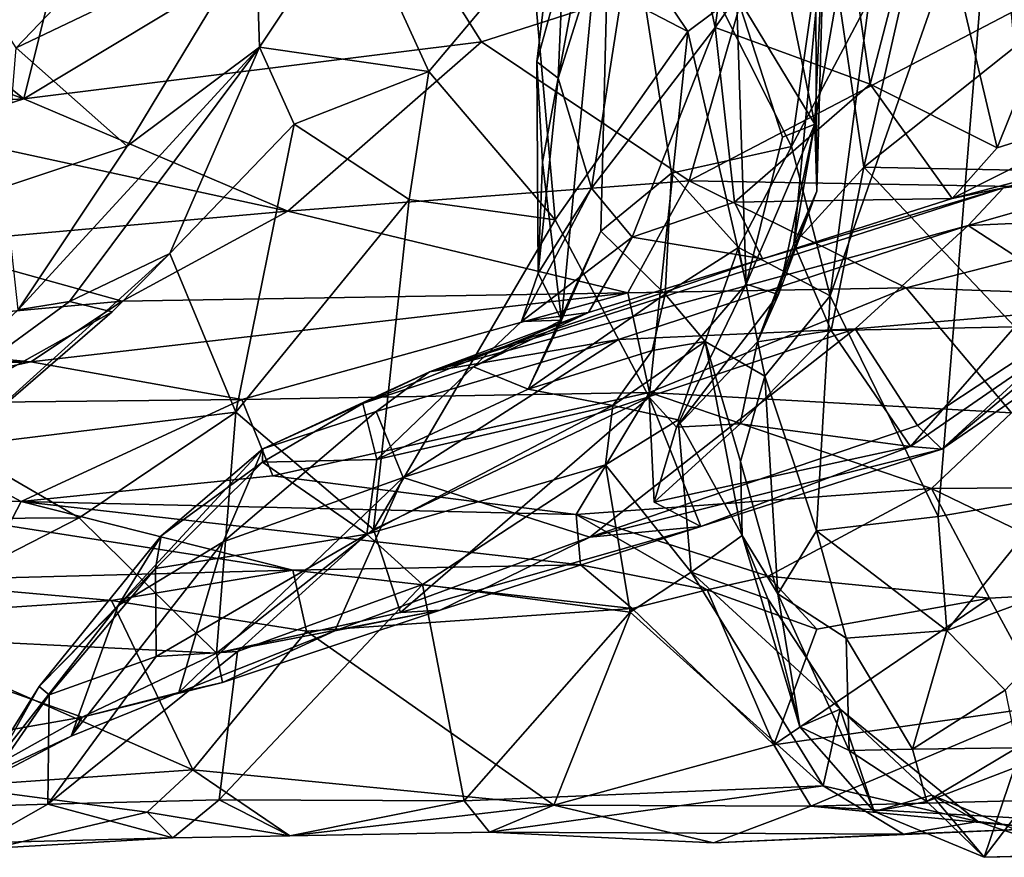
# Model space of a CAD drawing. Extents: x 0 to 24.1, y -0.1 to 0.9.
# Drawn here: x 7.8 to 8.5, y -0.1 to 0.4 of the extents above; entities that cross this region are included whole.
import ezdxf

# ---------------------------------------------------------------- set-up
doc = ezdxf.new("R2010")
doc.units = 0
doc.header["$MEASUREMENT"] = 0
doc.layers.add('1', color=7, linetype='CONTINUOUS')

msp = doc.modelspace()

# ---------------------------------------------------------------- linework, layer by layer
at = {"layer": '1', "color": 7}
for points in [[(8.566451, 0.766817, 2.148371), (8.515733, 0.365106, 2.18369), (8.450967, 0.563286, 2.263198)], [(8.182683, 0.322392, 1.981074), (8.226965, 0.605775, 1.928028), (8.160563, 0.395419, 2.031377)], [(8.160563, 0.395419, 2.031377), (8.226965, 0.605775, 1.928028), (8.169312, 0.596317, 2.08867)], [(8.182683, 0.322392, 1.981074), (8.265002, 0.429168, 1.866274), (8.226965, 0.605775, 1.928028)], [(8.287428, 0.593171, 1.84048), (8.226965, 0.605775, 1.928028), (8.265002, 0.429168, 1.866274)], [(8.169312, 0.596317, 2.08867), (8.146379, 0.40635, 2.130484), (8.160563, 0.395419, 2.031377)], [(8.146379, 0.40635, 2.130484), (8.169312, 0.596317, 2.08867), (8.196345, 0.587551, 2.297327)], [(8.287428, 0.593171, 1.84048), (8.265002, 0.429168, 1.866274), (8.346116, 0.544655, 1.79145)], [(8.146379, 0.40635, 2.130484), (8.196345, 0.587551, 2.297327), (8.150074, 0.339667, 2.215855)], [(8.196345, 0.587551, 2.297327), (8.162894, 0.234487, 2.300093), (8.150074, 0.339667, 2.215855)], [(8.189014, 0.293629, 2.339008), (8.162894, 0.234487, 2.300093), (8.196345, 0.587551, 2.297327)], [(8.236088, 0.332345, 2.388836), (8.189014, 0.293629, 2.339008), (8.196345, 0.587551, 2.297327)], [(8.236088, 0.332345, 2.388836), (8.196345, 0.587551, 2.297327), (8.315848, 0.350044, 2.437374)], [(8.315848, 0.350044, 2.437374), (8.196345, 0.587551, 2.297327), (8.334996, 0.483806, 2.394621)], [(8.541423, 0.57007, 1.715535), (8.407264, 0.541795, 1.751068), (8.452745, 0.349264, 1.704261)], [(8.550689, 0.380105, 1.677122), (8.541423, 0.57007, 1.715535), (8.452745, 0.349264, 1.704261)], [(8.413484, 0.104015, 2.308558), (8.341531, 0.250771, 2.4281), (8.450967, 0.563286, 2.263198)], [(8.450967, 0.563286, 2.263198), (8.341531, 0.250771, 2.4281), (8.367517, 0.44759, 2.389632)], [(8.413484, 0.104015, 2.308558), (8.450967, 0.563286, 2.263198), (8.491309, 0.117233, 2.205976)], [(8.491309, 0.117233, 2.205976), (8.450967, 0.563286, 2.263198), (8.515733, 0.365106, 2.18369)], [(8.160988, 0.554383, 0.377429), (8.246903, 0.426654, 0.620477), (8.142654, 0.480921, 0.567931)], [(8.246903, 0.426654, 0.620477), (8.160988, 0.554383, 0.377429), (8.279333, 0.450904, 0.579831)], [(7.77732, 0.451163, 0.424167), (7.926126, 0.547643, 0.444981), (7.799861, 0.415783, 0.536522)], [(7.959413, 0.491969, 0.592868), (7.799861, 0.415783, 0.536522), (7.926126, 0.547643, 0.444981)], [(8.346116, 0.544655, 1.79145), (8.265002, 0.429168, 1.866274), (8.368214, 0.391525, 1.761326)], [(8.346116, 0.544655, 1.79145), (8.368214, 0.391525, 1.761326), (8.407264, 0.541795, 1.751068)], [(8.62452, 0.543925, 1.226313), (8.363976, 0.336223, 1.153091), (8.407048, 0.525636, 1.165714)], [(8.465519, 0.334409, 1.182918), (8.363976, 0.336223, 1.153091), (8.62452, 0.543925, 1.226313)], [(8.407264, 0.541795, 1.751068), (8.368214, 0.391525, 1.761326), (8.452745, 0.349264, 1.704261)], [(7.804969, 0.381731, 3.688673), (8.043279, 0.525141, 3.878307), (7.834726, 0.501449, 3.808506)], [(8.109476, 0.419751, 3.812201), (8.043279, 0.525141, 3.878307), (7.804969, 0.381731, 3.688673)], [(8.043279, 0.525141, 3.878307), (8.109476, 0.419751, 3.812201), (8.291151, 0.477996, 3.915609)], [(8.407048, 0.525636, 1.165714), (8.363976, 0.336223, 1.153091), (8.34672, 0.45371, 1.120644)], [(8.29882, 0.522857, 0.553907), (8.331302, 0.364953, 0.823363), (8.279333, 0.450904, 0.579831)], [(8.337985, 0.512671, 0.919709), (8.331302, 0.364953, 0.823363), (8.29882, 0.522857, 0.553907)], [(8.331302, 0.364953, 0.823363), (8.337985, 0.512671, 0.919709), (8.332597, 0.320386, 0.974126)], [(8.332139, 0.439672, 1.061239), (8.332597, 0.320386, 0.974126), (8.337985, 0.512671, 0.919709)], [(7.959413, 0.491969, 0.592868), (8.024382, 0.510023, 0.535531), (7.961806, 0.416217, 0.789513)], [(8.074419, 0.399905, 0.749997), (7.961806, 0.416217, 0.789513), (8.024382, 0.510023, 0.535531)], [(8.024382, 0.510023, 0.535531), (8.142654, 0.480921, 0.567931), (8.074419, 0.399905, 0.749997)], [(7.804969, 0.381731, 3.688673), (7.834726, 0.501449, 3.808506), (7.660638, 0.496464, 3.761754)], [(7.660638, 0.496464, 3.761754), (7.532207, 0.480882, 3.703103), (7.804969, 0.381731, 3.688673)], [(7.799861, 0.415783, 0.536522), (7.959413, 0.491969, 0.592868), (7.873845, 0.350181, 0.816337)], [(7.961806, 0.416217, 0.789513), (7.873845, 0.350181, 0.816337), (7.959413, 0.491969, 0.592868)], [(7.420732, 0.360936, 3.51092), (7.804969, 0.381731, 3.688673), (7.532207, 0.480882, 3.703103)], [(8.074419, 0.399905, 0.749997), (8.142654, 0.480921, 0.567931), (8.158585, 0.301172, 0.912767)], [(8.246903, 0.426654, 0.620477), (8.158585, 0.301172, 0.912767), (8.142654, 0.480921, 0.567931)], [(8.367517, 0.44759, 2.389632), (8.315848, 0.350044, 2.437374), (8.334996, 0.483806, 2.394621)], [(8.109476, 0.419751, 3.812201), (8.247673, 0.327305, 3.809406), (8.291151, 0.477996, 3.915609)], [(8.247673, 0.327305, 3.809406), (8.503698, 0.46118, 3.940842), (8.291151, 0.477996, 3.915609)], [(8.247673, 0.327305, 3.809406), (8.642004, 0.320282, 3.857188), (8.503698, 0.46118, 3.940842)], [(8.317451, 0.285292, 1.114209), (8.332139, 0.439672, 1.061239), (8.34672, 0.45371, 1.120644)], [(8.363976, 0.336223, 1.153091), (8.317451, 0.285292, 1.114209), (8.34672, 0.45371, 1.120644)], [(8.279333, 0.450904, 0.579831), (8.285731, 0.258478, 0.929824), (8.246903, 0.426654, 0.620477)], [(8.30985, 0.356376, 0.771705), (8.285731, 0.258478, 0.929824), (8.279333, 0.450904, 0.579831)], [(8.331302, 0.364953, 0.823363), (8.30985, 0.356376, 0.771705), (8.279333, 0.450904, 0.579831)], [(8.367517, 0.44759, 2.389632), (8.341531, 0.250771, 2.4281), (8.315848, 0.350044, 2.437374)], [(8.317451, 0.285292, 1.114209), (8.332597, 0.320386, 0.974126), (8.332139, 0.439672, 1.061239)], [(8.221194, 0.183323, 1.077516), (8.158585, 0.301172, 0.912767), (8.246903, 0.426654, 0.620477)], [(8.209834, 0.289637, 1.907748), (8.265002, 0.429168, 1.866274), (8.182683, 0.322392, 1.981074)], [(8.209834, 0.289637, 1.907748), (8.277916, 0.313011, 1.817406), (8.265002, 0.429168, 1.866274)], [(8.285731, 0.258478, 0.929824), (8.221194, 0.183323, 1.077516), (8.246903, 0.426654, 0.620477)], [(8.265002, 0.429168, 1.866274), (8.277916, 0.313011, 1.817406), (8.368214, 0.391525, 1.761326)], [(8.109476, 0.419751, 3.812201), (7.804969, 0.381731, 3.688673), (7.980752, 0.307067, 3.712188)], [(8.109476, 0.419751, 3.812201), (7.980752, 0.307067, 3.712188), (8.247673, 0.327305, 3.809406)], [(7.799861, 0.415783, 0.536522), (7.873845, 0.350181, 0.816337), (7.792461, 0.323142, 0.778487)], [(7.873845, 0.350181, 0.816337), (7.961806, 0.416217, 0.789513), (7.801266, 0.241502, 1.058707)], [(7.835466, 0.246857, 1.161818), (7.801266, 0.241502, 1.058707), (7.961806, 0.416217, 0.789513)], [(7.835466, 0.246857, 1.161818), (7.961806, 0.416217, 0.789513), (7.902262, 0.27886, 1.127929)], [(7.98492, 0.364924, 0.910661), (7.902262, 0.27886, 1.127929), (7.961806, 0.416217, 0.789513)], [(8.074419, 0.399905, 0.749997), (7.98492, 0.364924, 0.910661), (7.961806, 0.416217, 0.789513)], [(8.150074, 0.339667, 2.215855), (8.147159, 0.265815, 2.154016), (8.146379, 0.40635, 2.130484)], [(8.160563, 0.395419, 2.031377), (8.146379, 0.40635, 2.130484), (8.147159, 0.265815, 2.154016)], [(7.98492, 0.364924, 0.910661), (8.074419, 0.399905, 0.749997), (8.061473, 0.314871, 0.919881)], [(8.061473, 0.314871, 0.919881), (8.074419, 0.399905, 0.749997), (8.158585, 0.301172, 0.912767)], [(8.160563, 0.395419, 2.031377), (8.147159, 0.265815, 2.154016), (8.182683, 0.322392, 1.981074)], [(8.422781, 0.31552, 1.692286), (8.368214, 0.391525, 1.761326), (8.277916, 0.313011, 1.817406)], [(8.422781, 0.31552, 1.692286), (8.452745, 0.349264, 1.704261), (8.368214, 0.391525, 1.761326)], [(7.804969, 0.381731, 3.688673), (7.420732, 0.360936, 3.51092), (7.736593, 0.360078, 3.646981)], [(7.736593, 0.360078, 3.646981), (7.980752, 0.307067, 3.712188), (7.804969, 0.381731, 3.688673)], [(8.582481, 0.357066, 1.645583), (8.550689, 0.380105, 1.677122), (8.422781, 0.31552, 1.692286)], [(8.452745, 0.349264, 1.704261), (8.422781, 0.31552, 1.692286), (8.550689, 0.380105, 1.677122)], [(7.98492, 0.364924, 0.910661), (7.94613, 0.173405, 1.237984), (7.902262, 0.27886, 1.127929)], [(8.061473, 0.314871, 0.919881), (7.94613, 0.173405, 1.237984), (7.98492, 0.364924, 0.910661)], [(8.285731, 0.258478, 0.929824), (8.30985, 0.356376, 0.771705), (8.331302, 0.364953, 0.823363)], [(8.331302, 0.364953, 0.823363), (8.307158, 0.251648, 0.987379), (8.285731, 0.258478, 0.929824)], [(8.332597, 0.320386, 0.974126), (8.307158, 0.251648, 0.987379), (8.331302, 0.364953, 0.823363)], [(7.980752, 0.307067, 3.712188), (7.736593, 0.360078, 3.646981), (7.733867, 0.285074, 3.598199)], [(8.582481, 0.357066, 1.645583), (8.422781, 0.31552, 1.692286), (8.456975, 0.322491, 1.580166)], [(8.582481, 0.357066, 1.645583), (8.456975, 0.322491, 1.580166), (8.567366, 0.335739, 1.509929)], [(7.801266, 0.241502, 1.058707), (7.792461, 0.323142, 0.778487), (7.873845, 0.350181, 0.816337)], [(8.236088, 0.332345, 2.388836), (8.315848, 0.350044, 2.437374), (8.280652, 0.282956, 2.44216)], [(8.280652, 0.282956, 2.44216), (8.315848, 0.350044, 2.437374), (8.341531, 0.250771, 2.4281)], [(8.150074, 0.339667, 2.215855), (8.162894, 0.234487, 2.300093), (8.147159, 0.265815, 2.154016)], [(8.317451, 0.285292, 1.114209), (8.363976, 0.336223, 1.153091), (8.342322, 0.227747, 1.168256)], [(8.464466, 0.23017, 1.199549), (8.342322, 0.227747, 1.168256), (8.363976, 0.336223, 1.153091)], [(8.464466, 0.23017, 1.199549), (8.363976, 0.336223, 1.153091), (8.465519, 0.334409, 1.182918)], [(8.567366, 0.335739, 1.509929), (8.433423, 0.297449, 1.500257), (8.620134, 0.305902, 1.399278)], [(8.433423, 0.297449, 1.500257), (8.567366, 0.335739, 1.509929), (8.456975, 0.322491, 1.580166)], [(8.231706, 0.251805, 2.434663), (8.189014, 0.293629, 2.339008), (8.236088, 0.332345, 2.388836)], [(8.280652, 0.282956, 2.44216), (8.231706, 0.251805, 2.434663), (8.236088, 0.332345, 2.388836)], [(7.980752, 0.307067, 3.712188), (8.207033, 0.252662, 3.70735), (8.247673, 0.327305, 3.809406)], [(8.074976, 0.200103, 1.799204), (8.456975, 0.322491, 1.580166), (8.296614, 0.275335, 1.765123)], [(8.074976, 0.200103, 1.799204), (8.433423, 0.297449, 1.500257), (8.456975, 0.322491, 1.580166)], [(8.147159, 0.265815, 2.154016), (8.136101, 0.233657, 2.101692), (8.182683, 0.322392, 1.981074)], [(8.182683, 0.322392, 1.981074), (8.136101, 0.233657, 2.101692), (8.209834, 0.289637, 1.907748)], [(8.247673, 0.327305, 3.809406), (8.207033, 0.252662, 3.70735), (8.392052, 0.256104, 3.765426)], [(8.247673, 0.327305, 3.809406), (8.392052, 0.256104, 3.765426), (8.642004, 0.320282, 3.857188)], [(8.456975, 0.322491, 1.580166), (8.422781, 0.31552, 1.692286), (8.296614, 0.275335, 1.765123)], [(8.037716, 0.095286, 1.31709), (7.94613, 0.173405, 1.237984), (8.061473, 0.314871, 0.919881)], [(8.061473, 0.314871, 0.919881), (8.158585, 0.301172, 0.912767), (8.037716, 0.095286, 1.31709)], [(8.296614, 0.275335, 1.765123), (8.422781, 0.31552, 1.692286), (8.277916, 0.313011, 1.817406)], [(8.332597, 0.320386, 0.974126), (8.293303, 0.220038, 1.139588), (8.307158, 0.251648, 0.987379)], [(8.293303, 0.220038, 1.139588), (8.332597, 0.320386, 0.974126), (8.317451, 0.285292, 1.114209)], [(8.392052, 0.256104, 3.765426), (8.716824, 0.24446, 3.795024), (8.642004, 0.320282, 3.857188)], [(8.277916, 0.313011, 1.817406), (8.209834, 0.289637, 1.907748), (8.296614, 0.275335, 1.765123)], [(7.733867, 0.285074, 3.598199), (7.870416, 0.247193, 3.580565), (7.980752, 0.307067, 3.712188)], [(8.207033, 0.252662, 3.70735), (7.980752, 0.307067, 3.712188), (7.870416, 0.247193, 3.580565)], [(8.620134, 0.305902, 1.399278), (8.433423, 0.297449, 1.500257), (8.518112, 0.242519, 1.342713)], [(8.037716, 0.095286, 1.31709), (8.158585, 0.301172, 0.912767), (8.221194, 0.183323, 1.077516)], [(8.074976, 0.200103, 1.799204), (8.200752, 0.221705, 1.622327), (8.433423, 0.297449, 1.500257)], [(8.358102, 0.228657, 1.43917), (8.433423, 0.297449, 1.500257), (8.200752, 0.221705, 1.622327)], [(8.358102, 0.228657, 1.43917), (8.518112, 0.242519, 1.342713), (8.433423, 0.297449, 1.500257)], [(8.209834, 0.289637, 1.907748), (8.136101, 0.233657, 2.101692), (8.180808, 0.239718, 1.895928)], [(8.231706, 0.251805, 2.434663), (8.140551, 0.188581, 2.326737), (8.189014, 0.293629, 2.339008)], [(8.162894, 0.234487, 2.300093), (8.189014, 0.293629, 2.339008), (8.140551, 0.188581, 2.326737)], [(8.180808, 0.239718, 1.895928), (8.296614, 0.275335, 1.765123), (8.209834, 0.289637, 1.907748)], [(7.870416, 0.247193, 3.580565), (7.733867, 0.285074, 3.598199), (7.622722, 0.224631, 3.449931)], [(8.25847, 0.220386, 2.504851), (8.231706, 0.251805, 2.434663), (8.280652, 0.282956, 2.44216)], [(8.25847, 0.220386, 2.504851), (8.280652, 0.282956, 2.44216), (8.298119, 0.197247, 2.507018)], [(8.280652, 0.282956, 2.44216), (8.341531, 0.250771, 2.4281), (8.298119, 0.197247, 2.507018)], [(8.317451, 0.285292, 1.114209), (8.342322, 0.227747, 1.168256), (8.293303, 0.220038, 1.139588)], [(7.902262, 0.27886, 1.127929), (7.759977, 0.150589, 1.438387), (7.863872, 0.240017, 1.205966)], [(7.94613, 0.173405, 1.237984), (7.759977, 0.150589, 1.438387), (7.902262, 0.27886, 1.127929)], [(7.835466, 0.246857, 1.161818), (7.902262, 0.27886, 1.127929), (7.863872, 0.240017, 1.205966)], [(8.296614, 0.275335, 1.765123), (8.180808, 0.239718, 1.895928), (8.074976, 0.200103, 1.799204)], [(8.136101, 0.233657, 2.101692), (8.147159, 0.265815, 2.154016), (8.162894, 0.234487, 2.300093)], [(8.221251, 0.186381, 3.591654), (8.392052, 0.256104, 3.765426), (8.207033, 0.252662, 3.70735)], [(8.239306, 0.163391, 1.149833), (8.221194, 0.183323, 1.077516), (8.285731, 0.258478, 0.929824)], [(8.221251, 0.186381, 3.591654), (8.462184, 0.172938, 3.662451), (8.392052, 0.256104, 3.765426)], [(8.239306, 0.163391, 1.149833), (8.285731, 0.258478, 0.929824), (8.307158, 0.251648, 0.987379)], [(8.392052, 0.256104, 3.765426), (8.462184, 0.172938, 3.662451), (8.716824, 0.24446, 3.795024)], [(8.207033, 0.252662, 3.70735), (7.809755, 0.206714, 3.422688), (7.95, 0.181669, 3.446812)], [(7.870416, 0.247193, 3.580565), (7.809755, 0.206714, 3.422688), (8.207033, 0.252662, 3.70735)], [(7.95, 0.181669, 3.446812), (8.221251, 0.186381, 3.591654), (8.207033, 0.252662, 3.70735)], [(8.231706, 0.251805, 2.434663), (8.223056, 0.214442, 2.487228), (8.140551, 0.188581, 2.326737)], [(8.231706, 0.251805, 2.434663), (8.25847, 0.220386, 2.504851), (8.223056, 0.214442, 2.487228)], [(8.239306, 0.163391, 1.149833), (8.307158, 0.251648, 0.987379), (8.293303, 0.220038, 1.139588)], [(8.298119, 0.197247, 2.507018), (8.341531, 0.250771, 2.4281), (8.332574, 0.094452, 2.455621)], [(8.341531, 0.250771, 2.4281), (8.413484, 0.104015, 2.308558), (8.332574, 0.094452, 2.455621)], [(7.870416, 0.247193, 3.580565), (7.622722, 0.224631, 3.449931), (7.809755, 0.206714, 3.422688)], [(7.704311, 0.151166, 1.435906), (7.835466, 0.246857, 1.161818), (7.863872, 0.240017, 1.205966)], [(7.835466, 0.246857, 1.161818), (7.704311, 0.151166, 1.435906), (7.801266, 0.241502, 1.058707)], [(8.399677, 0.164412, 1.325251), (8.518112, 0.242519, 1.342713), (8.358102, 0.228657, 1.43917)], [(8.399677, 0.164412, 1.325251), (8.415903, 0.148655, 1.262649), (8.518112, 0.242519, 1.342713)], [(8.517725, 0.218729, 1.275468), (8.518112, 0.242519, 1.342713), (8.415903, 0.148655, 1.262649)], [(7.704311, 0.151166, 1.435906), (7.863872, 0.240017, 1.205966), (7.759977, 0.150589, 1.438387)], [(8.180808, 0.239718, 1.895928), (8.030602, 0.179194, 2.141459), (8.074976, 0.200103, 1.799204)], [(8.180808, 0.239718, 1.895928), (8.104213, 0.203377, 2.145507), (8.030602, 0.179194, 2.141459)], [(8.104213, 0.203377, 2.145507), (8.180808, 0.239718, 1.895928), (8.136101, 0.233657, 2.101692)], [(8.525929, 0.240841, 1.241115), (8.415903, 0.148655, 1.262649), (8.395093, 0.150546, 1.224495)], [(8.525929, 0.240841, 1.241115), (8.395093, 0.150546, 1.224495), (8.464466, 0.23017, 1.199549)], [(8.525929, 0.240841, 1.241115), (8.517725, 0.218729, 1.275468), (8.415903, 0.148655, 1.262649)], [(8.136101, 0.233657, 2.101692), (8.162894, 0.234487, 2.300093), (8.104213, 0.203377, 2.145507)], [(8.140551, 0.188581, 2.326737), (8.104213, 0.203377, 2.145507), (8.162894, 0.234487, 2.300093)], [(8.395093, 0.150546, 1.224495), (8.342322, 0.227747, 1.168256), (8.464466, 0.23017, 1.199549)], [(7.809755, 0.206714, 3.422688), (7.622722, 0.224631, 3.449931), (7.439114, 0.207064, 3.310632)], [(8.358102, 0.228657, 1.43917), (8.200752, 0.221705, 1.622327), (8.057498, 0.129851, 1.62561)], [(8.181581, 0.090191, 1.44185), (8.358102, 0.228657, 1.43917), (8.057498, 0.129851, 1.62561)], [(8.358102, 0.228657, 1.43917), (8.181581, 0.090191, 1.44185), (8.399677, 0.164412, 1.325251)], [(8.342322, 0.227747, 1.168256), (8.395093, 0.150546, 1.224495), (8.281782, 0.165676, 1.214414)], [(8.342322, 0.227747, 1.168256), (8.281782, 0.165676, 1.214414), (8.293303, 0.220038, 1.139588)], [(8.039419, 0.173734, 1.762349), (8.200752, 0.221705, 1.622327), (8.074976, 0.200103, 1.799204)], [(8.200752, 0.221705, 1.622327), (8.039419, 0.173734, 1.762349), (8.057498, 0.129851, 1.62561)], [(8.25847, 0.220386, 2.504851), (8.196869, 0.177703, 2.627453), (8.223056, 0.214442, 2.487228)], [(8.196869, 0.177703, 2.627453), (8.25847, 0.220386, 2.504851), (8.24044, 0.168136, 2.678361)], [(8.239306, 0.163391, 1.149833), (8.293303, 0.220038, 1.139588), (8.281782, 0.165676, 1.214414)], [(8.283008, 0.091373, 2.777858), (8.24044, 0.168136, 2.678361), (8.25847, 0.220386, 2.504851)], [(8.25847, 0.220386, 2.504851), (8.281957, 0.140505, 2.637804), (8.283008, 0.091373, 2.777858)], [(8.281957, 0.140505, 2.637804), (8.25847, 0.220386, 2.504851), (8.298119, 0.197247, 2.507018)], [(8.140551, 0.188581, 2.326737), (8.223056, 0.214442, 2.487228), (8.196869, 0.177703, 2.627453)], [(7.439114, 0.207064, 3.310632), (7.426684, 0.195195, 3.161186), (7.809755, 0.206714, 3.422688)], [(7.68187, 0.17881, 3.267081), (7.809755, 0.206714, 3.422688), (7.426684, 0.195195, 3.161186)], [(7.809755, 0.206714, 3.422688), (7.68187, 0.17881, 3.267081), (7.95, 0.181669, 3.446812)], [(8.039858, 0.141944, 2.402019), (8.030602, 0.179194, 2.141459), (8.104213, 0.203377, 2.145507)], [(8.140551, 0.188581, 2.326737), (8.039858, 0.141944, 2.402019), (8.104213, 0.203377, 2.145507)], [(8.074976, 0.200103, 1.799204), (8.030602, 0.179194, 2.141459), (7.964048, 0.148903, 1.947056)], [(8.039419, 0.173734, 1.762349), (8.074976, 0.200103, 1.799204), (7.964048, 0.148903, 1.947056)], [(8.298119, 0.197247, 2.507018), (8.306751, 0.052553, 2.602926), (8.281957, 0.140505, 2.637804)], [(8.298119, 0.197247, 2.507018), (8.332574, 0.094452, 2.455621), (8.306751, 0.052553, 2.602926)], [(7.95, 0.181669, 3.446812), (7.970679, 0.130915, 3.386761), (8.221251, 0.186381, 3.591654)], [(7.970679, 0.130915, 3.386761), (8.172483, 0.105255, 3.458487), (8.221251, 0.186381, 3.591654)], [(8.196869, 0.177703, 2.627453), (8.039858, 0.141944, 2.402019), (8.140551, 0.188581, 2.326737)], [(8.172483, 0.105255, 3.458487), (8.409047, 0.122575, 3.592665), (8.221251, 0.186381, 3.591654)], [(8.221251, 0.186381, 3.591654), (8.409047, 0.122575, 3.592665), (8.462184, 0.172938, 3.662451)], [(7.656414, 0.117024, 3.140544), (7.803247, 0.113932, 3.250521), (7.68187, 0.17881, 3.267081)], [(7.95, 0.181669, 3.446812), (7.68187, 0.17881, 3.267081), (7.803247, 0.113932, 3.250521)], [(7.95, 0.181669, 3.446812), (7.803247, 0.113932, 3.250521), (7.970679, 0.130915, 3.386761)], [(7.963936, 0.139962, 2.19799), (8.030602, 0.179194, 2.141459), (8.039858, 0.141944, 2.402019)], [(7.964048, 0.148903, 1.947056), (8.030602, 0.179194, 2.141459), (7.963936, 0.139962, 2.19799)], [(8.033181, 0.092078, 2.611853), (8.196869, 0.177703, 2.627453), (8.192063, 0.138191, 2.734536)], [(8.033181, 0.092078, 2.611853), (8.039858, 0.141944, 2.402019), (8.196869, 0.177703, 2.627453)], [(8.221194, 0.183323, 1.077516), (8.055694, 0.040118, 1.424057), (8.037716, 0.095286, 1.31709)], [(8.255452, 0.097322, 1.341294), (8.055694, 0.040118, 1.424057), (8.221194, 0.183323, 1.077516)], [(8.196869, 0.177703, 2.627453), (8.24044, 0.168136, 2.678361), (8.192063, 0.138191, 2.734536)], [(8.255452, 0.097322, 1.341294), (8.221194, 0.183323, 1.077516), (8.224398, 0.113546, 1.282448)], [(8.239306, 0.163391, 1.149833), (8.224398, 0.113546, 1.282448), (8.221194, 0.183323, 1.077516)], [(7.94613, 0.173405, 1.237984), (7.84189, 0.103054, 1.42346), (7.759977, 0.150589, 1.438387)], [(7.933215, 0.012918, 1.510904), (7.84189, 0.103054, 1.42346), (7.94613, 0.173405, 1.237984)], [(7.94613, 0.173405, 1.237984), (8.037716, 0.095286, 1.31709), (7.933215, 0.012918, 1.510904)], [(7.937585, 0.087121, 1.760558), (8.057498, 0.129851, 1.62561), (8.039419, 0.173734, 1.762349)], [(7.964048, 0.148903, 1.947056), (7.937585, 0.087121, 1.760558), (8.039419, 0.173734, 1.762349)], [(8.651561, 0.124373, 3.643392), (8.462184, 0.172938, 3.662451), (8.409047, 0.122575, 3.592665)], [(8.399677, 0.164412, 1.325251), (8.181581, 0.090191, 1.44185), (8.415903, 0.148655, 1.262649)], [(8.192063, 0.138191, 2.734536), (8.24044, 0.168136, 2.678361), (8.249155, 0.066846, 2.89583)], [(8.281782, 0.165676, 1.214414), (8.224398, 0.113546, 1.282448), (8.239306, 0.163391, 1.149833)], [(8.395093, 0.150546, 1.224495), (8.224398, 0.113546, 1.282448), (8.281782, 0.165676, 1.214414)], [(8.24044, 0.168136, 2.678361), (8.283008, 0.091373, 2.777858), (8.249155, 0.066846, 2.89583)], [(7.661967, 0.10191, 1.621507), (7.759977, 0.150589, 1.438387), (7.84189, 0.103054, 1.42346)], [(7.964048, 0.148903, 1.947056), (7.8965, 0.091032, 2.054273), (7.86783, 0.0448, 1.919473)], [(7.964048, 0.148903, 1.947056), (7.86783, 0.0448, 1.919473), (7.937585, 0.087121, 1.760558)], [(7.8965, 0.091032, 2.054273), (7.964048, 0.148903, 1.947056), (7.963936, 0.139962, 2.19799)], [(8.255452, 0.097322, 1.341294), (8.415903, 0.148655, 1.262649), (8.181581, 0.090191, 1.44185)], [(8.255452, 0.097322, 1.341294), (8.224398, 0.113546, 1.282448), (8.395093, 0.150546, 1.224495)], [(8.255452, 0.097322, 1.341294), (8.395093, 0.150546, 1.224495), (8.415903, 0.148655, 1.262649)], [(7.963936, 0.139962, 2.19799), (8.033181, 0.092078, 2.611853), (7.89255, 0.069412, 2.272801)], [(7.89255, 0.069412, 2.272801), (7.8965, 0.091032, 2.054273), (7.963936, 0.139962, 2.19799)], [(8.033181, 0.092078, 2.611853), (7.963936, 0.139962, 2.19799), (8.039858, 0.141944, 2.402019)], [(8.192063, 0.138191, 2.734536), (8.070199, 0.058685, 2.738166), (8.033181, 0.092078, 2.611853)], [(8.192063, 0.138191, 2.734536), (8.208443, 0.04021, 2.908859), (8.070199, 0.058685, 2.738166)], [(8.208443, 0.04021, 2.908859), (8.192063, 0.138191, 2.734536), (8.249155, 0.066846, 2.89583)], [(8.283008, 0.091373, 2.777858), (8.281957, 0.140505, 2.637804), (8.306751, 0.052553, 2.602926)], [(7.803247, 0.113932, 3.250521), (8.172483, 0.105255, 3.458487), (7.970679, 0.130915, 3.386761)], [(7.937585, 0.087121, 1.760558), (7.908119, -0.013055, 1.680801), (8.057498, 0.129851, 1.62561)], [(8.057498, 0.129851, 1.62561), (7.908119, -0.013055, 1.680801), (8.011988, 0.027783, 1.558499)], [(8.057498, 0.129851, 1.62561), (8.011988, 0.027783, 1.558499), (8.181581, 0.090191, 1.44185)], [(8.409047, 0.122575, 3.592665), (8.172483, 0.105255, 3.458487), (8.300208, 0.064164, 3.407612)], [(8.447605, 0.049545, 3.439544), (8.409047, 0.122575, 3.592665), (8.300208, 0.064164, 3.407612)], [(8.548539, 0.055104, 3.505301), (8.651561, 0.124373, 3.643392), (8.409047, 0.122575, 3.592665)], [(8.447605, 0.049545, 3.439544), (8.548539, 0.055104, 3.505301), (8.409047, 0.122575, 3.592665)], [(7.794727, 0.097811, 3.18385), (7.803247, 0.113932, 3.250521), (7.656414, 0.117024, 3.140544)], [(7.794727, 0.097811, 3.18385), (7.984019, 0.068108, 3.175615), (7.803247, 0.113932, 3.250521)], [(7.984019, 0.068108, 3.175615), (8.17547, 0.071739, 3.341289), (7.803247, 0.113932, 3.250521)], [(7.803247, 0.113932, 3.250521), (8.17547, 0.071739, 3.341289), (8.172483, 0.105255, 3.458487)], [(8.491309, 0.117233, 2.205976), (8.419282, 0.028038, 2.351748), (8.413484, 0.104015, 2.308558)], [(8.419282, 0.028038, 2.351748), (8.491309, 0.117233, 2.205976), (8.535408, 0.071052, 2.193157)], [(8.259638, 0.055026, 3.333193), (8.300208, 0.064164, 3.407612), (8.172483, 0.105255, 3.458487)], [(8.172483, 0.105255, 3.458487), (8.17547, 0.071739, 3.341289), (8.259638, 0.055026, 3.333193)], [(7.84189, 0.103054, 1.42346), (7.689601, 0.025031, 1.718792), (7.661967, 0.10191, 1.621507)], [(7.689601, 0.025031, 1.718792), (7.84189, 0.103054, 1.42346), (7.933215, 0.012918, 1.510904)], [(8.419282, 0.028038, 2.351748), (8.332574, 0.094452, 2.455621), (8.413484, 0.104015, 2.308558)], [(7.984019, 0.068108, 3.175615), (7.794727, 0.097811, 3.18385), (7.716147, 0.061066, 2.875449)], [(7.89255, 0.069412, 2.272801), (8.033181, 0.092078, 2.611853), (7.892969, 0.010675, 2.484875)], [(7.947211, 0.014177, 2.622959), (7.892969, 0.010675, 2.484875), (8.033181, 0.092078, 2.611853)], [(7.933215, 0.012918, 1.510904), (8.037716, 0.095286, 1.31709), (8.055694, 0.040118, 1.424057)], [(8.033181, 0.092078, 2.611853), (8.070199, 0.058685, 2.738166), (7.947211, 0.014177, 2.622959)], [(8.255452, 0.097322, 1.341294), (8.08211, 0.041526, 1.4503), (8.055694, 0.040118, 1.424057)], [(8.08211, 0.041526, 1.4503), (8.255452, 0.097322, 1.341294), (8.181581, 0.090191, 1.44185)], [(8.306751, 0.052553, 2.602926), (8.332574, 0.094452, 2.455621), (8.352264, 0.022871, 2.486732)], [(8.352264, 0.022871, 2.486732), (8.332574, 0.094452, 2.455621), (8.419282, 0.028038, 2.351748)], [(7.815143, -0.009232, 2.089801), (7.86783, 0.0448, 1.919473), (7.8965, 0.091032, 2.054273)], [(7.8965, 0.091032, 2.054273), (7.89255, 0.069412, 2.272801), (7.815143, -0.009232, 2.089801)], [(7.908119, -0.013055, 1.680801), (7.937585, 0.087121, 1.760558), (7.836553, -0.042247, 1.831836)], [(7.86783, 0.0448, 1.919473), (7.836553, -0.042247, 1.831836), (7.937585, 0.087121, 1.760558)], [(8.08211, 0.041526, 1.4503), (8.181581, 0.090191, 1.44185), (8.011988, 0.027783, 1.558499)], [(8.249155, 0.066846, 2.89583), (8.283008, 0.091373, 2.777858), (8.300158, 0.049223, 2.888036)], [(8.321478, -0.036115, 2.781822), (8.283008, 0.091373, 2.777858), (8.306751, 0.052553, 2.602926)], [(8.321478, -0.036115, 2.781822), (8.300158, 0.049223, 2.888036), (8.283008, 0.091373, 2.777858)], [(7.863239, 0.048101, 3.002956), (7.984019, 0.068108, 3.175615), (7.716147, 0.061066, 2.875449)], [(7.89255, 0.069412, 2.272801), (7.821901, -0.014761, 2.281211), (7.815143, -0.009232, 2.089801)], [(7.892969, 0.010675, 2.484875), (7.821901, -0.014761, 2.281211), (7.89255, 0.069412, 2.272801)], [(7.863239, 0.048101, 3.002956), (7.993067, 0.027586, 3.107872), (7.984019, 0.068108, 3.175615)], [(8.17547, 0.071739, 3.341289), (7.984019, 0.068108, 3.175615), (8.209755, 0.042773, 3.297437)], [(7.984019, 0.068108, 3.175615), (7.993067, 0.027586, 3.107872), (8.209755, 0.042773, 3.297437)], [(8.209755, 0.042773, 3.297437), (8.259638, 0.055026, 3.333193), (8.17547, 0.071739, 3.341289)], [(8.33687, -0.075264, 3.111208), (8.208443, 0.04021, 2.908859), (8.249155, 0.066846, 2.89583)], [(8.33687, -0.075264, 3.111208), (8.249155, 0.066846, 2.89583), (8.348333, -0.024357, 3.012932)], [(8.249155, 0.066846, 2.89583), (8.300158, 0.049223, 2.888036), (8.348333, -0.024357, 3.012932)], [(8.535408, 0.071052, 2.193157), (8.457924, -0.011719, 2.362416), (8.419282, 0.028038, 2.351748)], [(7.687731, 0.036295, 2.746675), (7.863239, 0.048101, 3.002956), (7.716147, 0.061066, 2.875449)], [(8.300208, 0.064164, 3.407612), (8.259638, 0.055026, 3.333193), (8.332705, 0.028969, 3.369014)], [(8.300208, 0.064164, 3.407612), (8.332705, 0.028969, 3.369014), (8.447605, 0.049545, 3.439544)], [(8.070199, 0.058685, 2.738166), (7.934981, -0.084535, 2.728993), (7.947211, 0.014177, 2.622959)], [(8.097979, -0.085196, 2.935313), (7.934981, -0.084535, 2.728993), (8.070199, 0.058685, 2.738166)], [(8.208443, 0.04021, 2.908859), (8.097979, -0.085196, 2.935313), (8.070199, 0.058685, 2.738166)], [(8.304155, -0.047981, 3.295655), (8.259638, 0.055026, 3.333193), (8.209755, 0.042773, 3.297437)], [(8.304155, -0.047981, 3.295655), (8.332705, 0.028969, 3.369014), (8.259638, 0.055026, 3.333193)], [(8.354139, -0.051748, 2.649086), (8.306751, 0.052553, 2.602926), (8.352264, 0.022871, 2.486732)], [(8.354139, -0.051748, 2.649086), (8.321478, -0.036115, 2.781822), (8.306751, 0.052553, 2.602926)], [(8.486532, -0.022016, 3.405505), (8.548539, 0.055104, 3.505301), (8.447605, 0.049545, 3.439544)], [(7.687731, 0.036295, 2.746675), (7.917526, -0.064545, 2.919416), (7.863239, 0.048101, 3.002956)], [(7.863239, 0.048101, 3.002956), (7.917526, -0.064545, 2.919416), (7.993067, 0.027586, 3.107872)], [(8.321478, -0.036115, 2.781822), (8.348333, -0.024357, 3.012932), (8.300158, 0.049223, 2.888036)], [(8.447605, 0.049545, 3.439544), (8.304155, -0.047981, 3.295655), (8.486532, -0.022016, 3.405505)], [(8.447605, 0.049545, 3.439544), (8.332705, 0.028969, 3.369014), (8.304155, -0.047981, 3.295655)], [(7.773887, -0.075008, 2.046108), (7.836553, -0.042247, 1.831836), (7.86783, 0.0448, 1.919473)], [(7.773887, -0.075008, 2.046108), (7.86783, 0.0448, 1.919473), (7.815143, -0.009232, 2.089801)], [(7.937286, -0.006592, 1.572895), (7.933215, 0.012918, 1.510904), (8.08211, 0.041526, 1.4503)], [(8.08211, 0.041526, 1.4503), (7.933215, 0.012918, 1.510904), (8.055694, 0.040118, 1.424057)], [(8.011988, 0.027783, 1.558499), (7.937286, -0.006592, 1.572895), (8.08211, 0.041526, 1.4503)], [(8.157676, -0.088009, 3.136079), (8.209755, 0.042773, 3.297437), (7.993067, 0.027586, 3.107872)], [(8.208443, 0.04021, 2.908859), (8.33687, -0.075264, 3.111208), (8.097979, -0.085196, 2.935313)], [(8.157676, -0.088009, 3.136079), (8.304155, -0.047981, 3.295655), (8.209755, 0.042773, 3.297437)], [(7.687731, 0.036295, 2.746675), (7.758674, -0.075625, 2.680161), (7.917526, -0.064545, 2.919416)], [(7.937286, -0.006592, 1.572895), (8.011988, 0.027783, 1.558499), (7.908119, -0.013055, 1.680801)], [(7.993067, 0.027586, 3.107872), (7.917526, -0.064545, 2.919416), (8.157676, -0.088009, 3.136079)], [(8.396375, -0.050837, 2.538897), (8.352264, 0.022871, 2.486732), (8.419282, 0.028038, 2.351748)], [(8.396375, -0.050837, 2.538897), (8.419282, 0.028038, 2.351748), (8.457924, -0.011719, 2.362416)], [(7.933215, 0.012918, 1.510904), (7.843767, -0.029613, 1.668801), (7.689601, 0.025031, 1.718792)], [(7.73157, -0.049315, 1.846698), (7.689601, 0.025031, 1.718792), (7.843767, -0.029613, 1.668801)], [(8.354139, -0.051748, 2.649086), (8.352264, 0.022871, 2.486732), (8.396375, -0.050837, 2.538897)], [(7.947211, 0.014177, 2.622959), (7.820999, -0.087519, 2.48086), (7.892969, 0.010675, 2.484875)], [(7.820999, -0.087519, 2.48086), (7.947211, 0.014177, 2.622959), (7.934981, -0.084535, 2.728993)], [(7.892969, 0.010675, 2.484875), (7.820999, -0.087519, 2.48086), (7.821901, -0.014761, 2.281211)], [(7.843767, -0.029613, 1.668801), (7.933215, 0.012918, 1.510904), (7.937286, -0.006592, 1.572895)], [(7.815143, -0.009232, 2.089801), (7.770498, -0.089115, 2.258005), (7.773887, -0.075008, 2.046108)], [(7.770498, -0.089115, 2.258005), (7.815143, -0.009232, 2.089801), (7.821901, -0.014761, 2.281211)], [(7.908119, -0.013055, 1.680801), (7.836553, -0.042247, 1.831836), (7.843767, -0.029613, 1.668801)], [(7.908119, -0.013055, 1.680801), (7.843767, -0.029613, 1.668801), (7.937286, -0.006592, 1.572895)], [(8.457924, -0.011719, 2.362416), (8.465794, -0.050018, 2.479503), (8.396375, -0.050837, 2.538897)], [(7.770498, -0.089115, 2.258005), (7.821901, -0.014761, 2.281211), (7.820999, -0.087519, 2.48086)], [(8.304155, -0.047981, 3.295655), (8.328646, -0.088705, 3.262766), (8.486532, -0.022016, 3.405505)], [(8.348333, -0.024357, 3.012932), (8.321478, -0.036115, 2.781822), (8.370797, -0.092272, 2.884531)], [(8.589008, -0.082008, 3.36489), (8.486532, -0.022016, 3.405505), (8.328646, -0.088705, 3.262766)], [(8.439843, -0.098926, 3.174477), (8.33687, -0.075264, 3.111208), (8.348333, -0.024357, 3.012932)], [(8.40931, -0.081538, 3.083645), (8.439843, -0.098926, 3.174477), (8.348333, -0.024357, 3.012932)], [(8.370797, -0.092272, 2.884531), (8.40931, -0.081538, 3.083645), (8.348333, -0.024357, 3.012932)], [(7.740203, -0.087443, 1.98545), (7.73157, -0.049315, 1.846698), (7.843767, -0.029613, 1.668801)], [(7.740203, -0.087443, 1.98545), (7.843767, -0.029613, 1.668801), (7.836553, -0.042247, 1.831836)], [(8.370797, -0.092272, 2.884531), (8.321478, -0.036115, 2.781822), (8.354139, -0.051748, 2.649086)], [(7.740203, -0.087443, 1.98545), (7.836553, -0.042247, 1.831836), (7.773887, -0.075008, 2.046108)], [(8.328646, -0.088705, 3.262766), (8.304155, -0.047981, 3.295655), (8.157676, -0.088009, 3.136079)], [(8.354139, -0.051748, 2.649086), (8.396375, -0.050837, 2.538897), (8.406001, -0.085733, 2.715042)], [(8.354139, -0.051748, 2.649086), (8.406001, -0.085733, 2.715042), (8.370797, -0.092272, 2.884531)], [(8.465794, -0.050018, 2.479503), (8.406001, -0.085733, 2.715042), (8.396375, -0.050837, 2.538897)], [(8.465794, -0.050018, 2.479503), (8.464194, -0.063328, 2.676878), (8.406001, -0.085733, 2.715042)], [(7.917526, -0.064545, 2.919416), (7.758674, -0.075625, 2.680161), (7.887019, -0.092779, 2.82605)], [(7.917526, -0.064545, 2.919416), (7.887019, -0.092779, 2.82605), (7.982006, -0.108549, 2.87375)], [(8.157676, -0.088009, 3.136079), (7.917526, -0.064545, 2.919416), (7.982006, -0.108549, 2.87375)], [(8.443984, -0.122801, 2.9949), (8.406001, -0.085733, 2.715042), (8.464194, -0.063328, 2.676878)], [(8.464194, -0.063328, 2.676878), (8.475547, -0.081473, 2.85103), (8.443984, -0.122801, 2.9949)], [(7.758674, -0.075625, 2.680161), (7.785444, -0.11669, 2.591363), (7.887019, -0.092779, 2.82605)], [(8.114802, -0.105973, 2.993272), (8.097979, -0.085196, 2.935313), (8.33687, -0.075264, 3.111208)], [(8.114802, -0.105973, 2.993272), (8.33687, -0.075264, 3.111208), (8.390361, -0.107382, 3.200762)], [(8.390361, -0.107382, 3.200762), (8.33687, -0.075264, 3.111208), (8.439843, -0.098926, 3.174477)], [(7.934981, -0.084535, 2.728993), (7.904083, -0.109827, 2.729655), (7.820999, -0.087519, 2.48086)], [(7.904083, -0.109827, 2.729655), (7.934981, -0.084535, 2.728993), (7.982006, -0.108549, 2.87375)], [(8.097979, -0.085196, 2.935313), (7.982006, -0.108549, 2.87375), (7.934981, -0.084535, 2.728993)], [(8.685238, -0.109192, 3.340875), (8.589008, -0.082008, 3.36489), (8.328646, -0.088705, 3.262766)], [(8.370797, -0.092272, 2.884531), (8.443984, -0.122801, 2.9949), (8.40931, -0.081538, 3.083645)], [(8.439843, -0.098926, 3.174477), (8.40931, -0.081538, 3.083645), (8.506114, -0.121286, 3.138491)], [(8.40931, -0.081538, 3.083645), (8.443984, -0.122801, 2.9949), (8.506114, -0.121286, 3.138491)], [(8.443984, -0.122801, 2.9949), (8.475547, -0.081473, 2.85103), (8.531503, -0.12055, 3.070458)], [(7.770498, -0.089115, 2.258005), (7.820999, -0.087519, 2.48086), (7.775537, -0.113117, 2.435858)], [(7.775537, -0.113117, 2.435858), (7.820999, -0.087519, 2.48086), (7.904083, -0.109827, 2.729655)], [(8.114802, -0.105973, 2.993272), (7.982006, -0.108549, 2.87375), (8.097979, -0.085196, 2.935313)], [(8.157676, -0.088009, 3.136079), (7.982006, -0.108549, 2.87375), (8.114802, -0.105973, 2.993272)], [(8.157676, -0.088009, 3.136079), (8.114802, -0.105973, 2.993272), (8.263971, -0.113279, 3.164267)], [(8.157676, -0.088009, 3.136079), (8.263971, -0.113279, 3.164267), (8.328646, -0.088705, 3.262766)], [(8.263971, -0.113279, 3.164267), (8.482364, -0.103749, 3.278642), (8.328646, -0.088705, 3.262766)], [(8.685238, -0.109192, 3.340875), (8.328646, -0.088705, 3.262766), (8.482364, -0.103749, 3.278642)], [(8.443984, -0.122801, 2.9949), (8.370797, -0.092272, 2.884531), (8.406001, -0.085733, 2.715042)], [(7.887019, -0.092779, 2.82605), (7.785444, -0.11669, 2.591363), (7.904083, -0.109827, 2.729655)], [(7.904083, -0.109827, 2.729655), (7.982006, -0.108549, 2.87375), (7.887019, -0.092779, 2.82605)], [(8.390361, -0.107382, 3.200762), (8.482364, -0.103749, 3.278642), (8.263971, -0.113279, 3.164267)], [(8.439843, -0.098926, 3.174477), (8.482364, -0.103749, 3.278642), (8.390361, -0.107382, 3.200762)], [(8.506114, -0.121286, 3.138491), (8.482364, -0.103749, 3.278642), (8.439843, -0.098926, 3.174477)], [(7.775537, -0.113117, 2.435858), (7.904083, -0.109827, 2.729655), (7.785444, -0.11669, 2.591363)], [(8.390361, -0.107382, 3.200762), (8.263971, -0.113279, 3.164267), (8.114802, -0.105973, 2.993272)], [(8.443984, -0.122801, 2.9949), (8.531503, -0.12055, 3.070458), (8.506114, -0.121286, 3.138491)]]:
    msp.add_3dface(points, dxfattribs=at)

doc.saveas('drawing.dxf')
